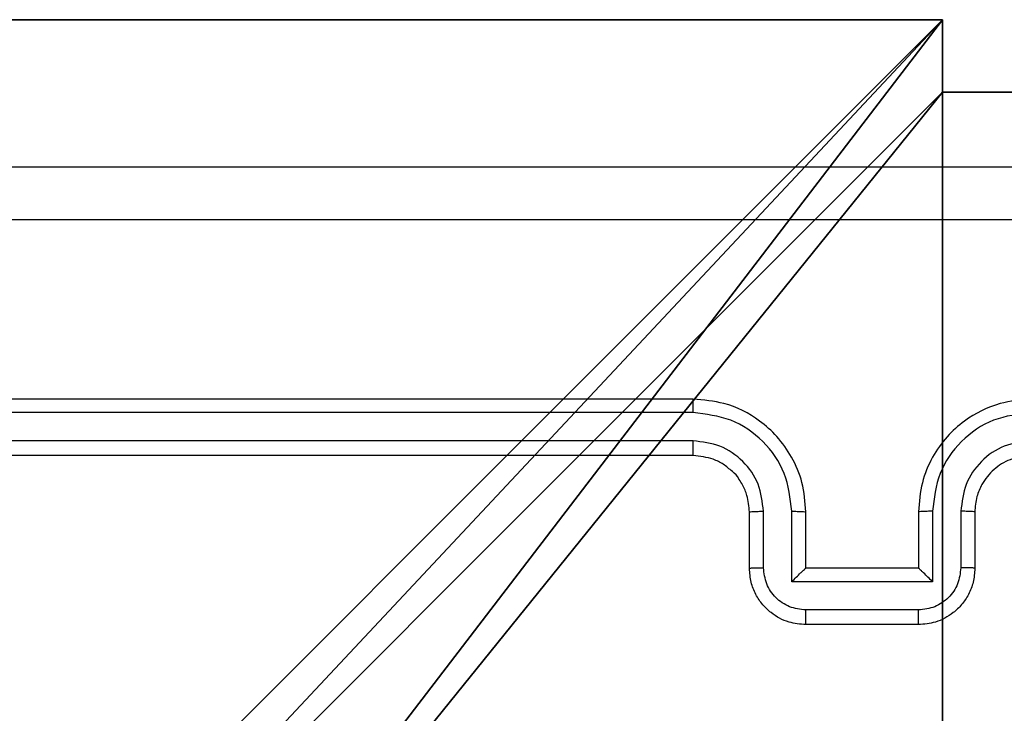
# Model space of a CAD drawing. Units: centimetres. Extents: x -193 to 191, y -156 to 157.
# Drawn here: x -41 to -37, y 5 to 7 of the extents above; entities that cross this region are included whole.
import ezdxf

# ---------------------------------------------------------------- set-up
doc = ezdxf.new("R2010")
doc.units = ezdxf.units.CM
doc.header["$LTSCALE"] = 2.54
doc.layers.get('0').update_dxf_attribs({"true_color": 0xff5454})
doc.layers.add('VP-EQ', color=7, linetype='Continuous', true_color=0x8a3492)

# ---------------------------------------------------------------- blocks, each defined once
blk = doc.blocks.new('R__nica')
at = {"color": 251, "true_color": 0x646464}
for p, q in [((0, 9), (4.0498, 9)), ((0, 9, 128.7906), (4.0498, 9, 128.7906)), ((0, 9), (4.0498, 9)), ((0, 9, 128.7906), (4.0498, 9, 128.7906)), ((4.0498, 9), (4.0498, 8.7424)), ((4.0498, 9), (4.0498, 9, 128.7906)), ((4.0498, 9, 128.7906), (4.0498, 8.7424, 128.7906)), ((4.0498, 9), (4.0498, 8.7424)), ((4.0498, 9), (4.0498, 9, 128.7906)), ((4.0498, 9, 128.7906), (4.0498, 8.7424, 128.7906)), ((4.0498, 8.7424), (4.9498, 8.7424)), ((4.0498, 8.7424), (4.0498, 8.7424, 128.7906)), ((4.0498, 8.7424), (4.0498, 8.7424, 128.7906)), ((4.0498, 8.7424, 128.7906), (4.9498, 8.7424, 128.7906)), ((4.0498, 8.7424), (4.9498, 8.7424)), ((4.0498, 8.7424, 128.7906), (4.9498, 8.7424, 128.7906))]:
    blk.add_line(p, q, dxfattribs=at)
mesh = blk.add_polyface(dxfattribs=at)
corners = [(4.0498, 9), (0, 4.95), (0, 9), (0.2576, 4.95), (0.2576, 4.05), (4.9498, 8.7424), (4.05, 0.2576), (4.0498, 8.7424), (4.95, 0.2576), (0, 0), (0, 4.05), (4.05, 0), (9, 9), (4.9498, 9), (4.95, 0), (8.7424, 4.9502), (9, 4.9502), (8.7424, 4.0502), (9, 0), (9, 4.0502)]
mesh.append_faces([[corners[k] for k in face] for face in [(0, 1, 2), (4, 9, 10), (12, 5, 13), (15, 12, 16), (18, 17, 19)]], dxfattribs={"vtx0": -1, "color": 251})
mesh.append_faces([[corners[k] for k in face] for face in [(1, 0, 3), (3, 0, 4), (5, 6, 7), (6, 5, 8), (9, 4, 11), (7, 4, 0), (11, 7, 6), (8, 12, 14), (14, 17, 18), (17, 14, 15)]], dxfattribs={"vtx0": -1, "vtx1": -1, "color": 251})
mesh.append_faces([[corners[k] for k in face] for face in [(11, 4, 7), (5, 12, 8), (14, 12, 15)]], dxfattribs={"vtx0": -1, "vtx1": -1, "vtx2": -1, "color": 251})
mesh = blk.add_polyface(dxfattribs=at)
corners = [(0, 9, 128.7906), (4.0498, 9), (0, 9), (4.0498, 9, 128.7906)]
mesh.append_faces([[corners[k] for k in face] for face in [(0, 1, 2), (1, 0, 3)]], dxfattribs={"vtx0": -1, "color": 251})
mesh = blk.add_polyface(dxfattribs=at)
corners = [(9, 0, 128.7906), (4.95, 0.2576, 128.7906), (4.95, 0, 128.7906), (8.7424, 4.0502, 128.7906), (9, 4.0502, 128.7906), (0, 0, 128.7906), (0.2576, 4.05, 128.7906), (0, 4.05, 128.7906), (4.05, 0, 128.7906), (0.2576, 4.95, 128.7906), (4.0498, 8.7424, 128.7906), (4.05, 0.2576, 128.7906), (4.9498, 8.7424, 128.7906), (4.9498, 9, 128.7906), (9, 9, 128.7906), (8.7424, 4.9502, 128.7906), (9, 4.9502, 128.7906), (0, 9, 128.7906), (0, 4.95, 128.7906), (4.0498, 9, 128.7906)]
mesh.append_faces([[corners[k] for k in face] for face in [(0, 1, 2), (3, 0, 4), (5, 6, 7), (14, 15, 16), (9, 17, 18)]], dxfattribs={"vtx0": -1, "color": 251})
mesh.append_faces([[corners[k] for k in face] for face in [(6, 8, 9), (10, 11, 12), (12, 1, 13), (13, 1, 14), (15, 1, 3), (17, 9, 19), (19, 9, 10)]], dxfattribs={"vtx0": -1, "vtx1": -1, "color": 251})
mesh.append_faces([[corners[k] for k in face] for face in [(1, 0, 3), (9, 8, 10), (14, 1, 15)]], dxfattribs={"vtx0": -1, "vtx1": -1, "vtx2": -1, "color": 251})
mesh.append_faces([[corners[k] for k in face] for face in [(6, 5, 8), (10, 8, 11), (12, 11, 1)]], dxfattribs={"vtx0": -1, "vtx2": -1, "color": 251})
mesh = blk.add_polyface(dxfattribs=at)
corners = [(4.0498, 8.7424), (4.0498, 9, 128.7906), (4.0498, 8.7424, 128.7906), (4.0498, 9)]
mesh.append_faces([[corners[k] for k in face] for face in [(0, 1, 2), (1, 0, 3)]], dxfattribs={"vtx0": -1, "color": 251})
mesh = blk.add_polyface(dxfattribs=at)
corners = [(4.0498, 8.7424, 128.7906), (4.9498, 8.7424), (4.0498, 8.7424), (4.9498, 8.7424, 128.7906)]
mesh.append_faces([[corners[k] for k in face] for face in [(0, 1, 2), (1, 0, 3)]], dxfattribs={"vtx0": -1, "color": 251})
blk = doc.blocks.new('noga_C11Q_WOODEN_LOW')
at = {"color": 0}
blk.add_blockref('R__nica', (0, 0, -10), dxfattribs=at)
blk = doc.blocks.new('Grupuj_2')
at = {"color": 0}
blk.add_blockref('noga_C11Q_WOODEN_LOW', (0.5377, 0.3, 10.2544), dxfattribs=at)
blk = doc.blocks.new('Group_1')
at = {"color": 0}
blk.add_blockref('Grupuj_2', (-0.2377, 5.1819, -0.2544), dxfattribs=at)
blk = doc.blocks.new('RC1467_')
at = {"color": 0, "linetype": 'Continuous', "lineweight": 25}
for p, q in [((238.607, 254.6544), (235.607, 254.6544)), ((238.6066, 254.6069), (235.6047, 254.607)), ((238.6066, 254.5069), (235.6047, 254.5069)), ((238.607, 254.4544), (235.607, 254.4544)), ((238.807, 254.0544), (238.807, 254.2544)), ((238.8568, 254.0566), (238.8568, 254.2567)), ((238.9569, 254.0065), (238.9569, 254.2567)), ((239.007, 254.0544), (239.007, 254.2544)), ((239.407, 254.2544), (239.407, 254.0544)), ((239.4572, 254.2567), (239.4572, 254.0065)), ((239.5573, 254.2567), (239.5573, 254.0566)), ((239.607, 254.2544), (239.607, 254.0544)), ((239.007, 254.0544), (239.007, 254.0544)), ((239.407, 254.0544), (239.007, 254.0544)), ((239.407, 254.0544), (239.4071, 254.0544)), ((239.4572, 254.0065), (238.9569, 254.0065)), ((239.4072, 253.9065), (239.0069, 253.9065)), ((239.407, 253.8544), (239.007, 253.8544))]:
    blk.add_line(p, q, dxfattribs=at)
for points, knots in [([(235.182, 255.4794), (236.076, 255.4794), (237.8642, 255.4794), (240.5499, 255.4794), (242.3381, 255.4794), (243.232, 255.4794)], [0, 0, 0, 0, 0.333296, 0.666701, 1, 1, 1, 1]), ([(243.2428, 255.2917), (242.3463, 255.2917), (240.5534, 255.2916), (237.8607, 255.2916), (236.0678, 255.2917), (235.1713, 255.2917)], [0, 0, 0, 0, 0.333336, 0.666664, 1, 1, 1, 1]), ([(238.6066, 254.6069), (238.6067, 254.6132), (238.6067, 254.6258), (238.6068, 254.6415), (238.6069, 254.6522), (238.607, 254.6537), (238.607, 254.6544)], [0, 0, 0, 0, 0.250164, 0.499939, 0.749798, 1, 1, 1, 1]), ([(239.007, 254.2544), (239.0044, 254.2895), (238.9992, 254.3573), (238.9607, 254.4485), (238.9083, 254.5224), (238.8303, 254.5924), (238.7281, 254.6446), (238.644, 254.6514), (238.607, 254.6544)], [0, 0, 0, 0, 0.167928, 0.323662, 0.467186, 0.59849, 0.82351, 1, 1, 1, 1]), ([(239.807, 254.6544), (239.7698, 254.6513), (239.6854, 254.6444), (239.583, 254.5919), (239.5052, 254.5217), (239.4531, 254.4479), (239.4148, 254.3569), (239.4097, 254.2894), (239.407, 254.2544)], [0, 0, 0, 0, 0.1776089, 0.403001, 0.5342118, 0.6774561, 0.8327235, 1, 1, 1, 1]), ([(238.9569, 254.2567), (238.9515, 254.3026), (238.9409, 254.3943), (238.8601, 254.5101), (238.744, 254.5902), (238.6524, 254.6014), (238.6066, 254.6069)], [0, 0, 0, 0, 0.250455, 0.500145, 0.750095, 1, 1, 1, 1]), ([(239.8074, 254.6069), (239.7616, 254.6014), (239.6701, 254.5902), (239.554, 254.5101), (239.4732, 254.3943), (239.4625, 254.3026), (239.4572, 254.2567)], [0, 0, 0, 0, 0.249904, 0.499847, 0.749541, 1, 1, 1, 1]), ([(238.8568, 254.2567), (238.853, 254.2895), (238.8454, 254.355), (238.7877, 254.4377), (238.7048, 254.4949), (238.6394, 254.5029), (238.6066, 254.5069)], [0, 0, 0, 0, 0.250455, 0.50015, 0.750097, 1, 1, 1, 1]), ([(238.607, 254.4544), (238.607, 254.4546), (238.607, 254.455), (238.6069, 254.4582), (238.6068, 254.4631), (238.6068, 254.4697), (238.6067, 254.4778), (238.6067, 254.4869), (238.6066, 254.4967), (238.6066, 254.5035), (238.6066, 254.5069)], [0, 0, 0, 0, 0.125021, 0.250193, 0.375213, 0.500002, 0.62475, 0.749788, 0.874951, 1, 1, 1, 1]), ([(239.8074, 254.5069), (239.7746, 254.5031), (239.7091, 254.4954), (239.6263, 254.4376), (239.5692, 254.3547), (239.5612, 254.2894), (239.5573, 254.2567)], [0, 0, 0, 0, 0.250433, 0.500125, 0.750063, 1, 1, 1, 1]), ([(238.807, 254.2544), (238.8054, 254.2742), (238.8025, 254.3078), (238.7858, 254.3458), (238.7743, 254.3643), (238.7695, 254.3711), (238.769, 254.3717), (238.7689, 254.3719), (238.7688, 254.372), (238.7688, 254.372), (238.7688, 254.372), (238.7653, 254.3832), (238.7436, 254.3994), (238.7155, 254.4245), (238.6688, 254.4479), (238.6313, 254.4518), (238.607, 254.4544)], [0, 0, 0, 0, 0.1892115, 0.3202942, 0.3929714, 0.3979404, 0.4000832, 0.4003362, 0.4004618, 0.4004767, 0.4004833, 0.4004884, 0.5106924, 0.6426884, 0.7683965, 1, 1, 1, 1]), ([(239.807, 254.4544), (239.7814, 254.4515), (239.7334, 254.4462), (239.6722, 254.4071), (239.6337, 254.3594), (239.6112, 254.3067), (239.6085, 254.2727), (239.607, 254.2544)], [0, 0, 0, 0, 0.244434, 0.457339, 0.675441, 0.824543, 1, 1, 1, 1]), ([(238.807, 254.2544), (238.8078, 254.2547), (238.8094, 254.2553), (238.8208, 254.2561), (238.8373, 254.2566), (238.8503, 254.2567), (238.8568, 254.2567)], [0, 0, 0, 0, 0.250171, 0.499962, 0.7498, 1, 1, 1, 1]), ([(238.9569, 254.2567), (238.9634, 254.2567), (238.9765, 254.2566), (238.9932, 254.2561), (239.0047, 254.2553), (239.0063, 254.2547), (239.007, 254.2544)], [0, 0, 0, 0, 0.250165, 0.500034, 0.749935, 1, 1, 1, 1]), ([(239.4572, 254.2567), (239.4506, 254.2567), (239.4375, 254.2566), (239.4209, 254.2561), (239.4094, 254.2553), (239.4078, 254.2547), (239.407, 254.2544)], [0, 0, 0, 0, 0.250166, 0.500009, 0.749908, 1, 1, 1, 1]), ([(239.607, 254.2544), (239.6063, 254.2547), (239.6047, 254.2553), (239.5933, 254.2561), (239.5768, 254.2566), (239.5638, 254.2567), (239.5573, 254.2567)], [0, 0, 0, 0, 0.250108, 0.499989, 0.749827, 1, 1, 1, 1]), ([(238.807, 254.0544), (238.808, 254.0547), (238.8099, 254.0553), (238.8232, 254.0561), (238.8396, 254.0565), (238.8511, 254.0565), (238.8568, 254.0566)], [0, 0, 0, 0, 0.279789, 0.559082, 0.779454, 1, 1, 1, 1]), ([(239.007, 253.8544), (238.9869, 253.8562), (238.9426, 253.8601), (238.8904, 253.8887), (238.8525, 253.925), (238.8281, 253.9616), (238.8106, 254.0056), (238.8082, 254.0378), (238.807, 254.0544)], [0, 0, 0, 0, 0.192248, 0.422508, 0.552506, 0.692093, 0.84126, 1, 1, 1, 1]), ([(239.0069, 253.9065), (238.9873, 253.9089), (238.948, 253.9136), (238.8983, 253.948), (238.8637, 253.9976), (238.8591, 254.0369), (238.8568, 254.0566)], [0, 0, 0, 0, 0.249902, 0.49985, 0.749546, 1, 1, 1, 1]), ([(238.9569, 254.0065), (238.9624, 254.012), (238.9734, 254.023), (238.9869, 254.0361), (238.9964, 254.0451), (239.0021, 254.0504), (239.0059, 254.0537), (239.0066, 254.0542), (239.007, 254.0544)], [0, 0, 0, 0, 0.251472, 0.502484, 0.646448, 0.775614, 0.892444, 1, 1, 1, 1]), ([(239.607, 254.0544), (239.6059, 254.0378), (239.6036, 254.0057), (239.5861, 253.9618), (239.5618, 253.9253), (239.524, 253.8889), (239.4717, 253.8601), (239.4273, 253.8562), (239.407, 253.8544)], [0, 0, 0, 0, 0.15821, 0.307, 0.446359, 0.576282, 0.806845, 1, 1, 1, 1]), ([(239.4572, 254.0065), (239.4517, 254.012), (239.4406, 254.023), (239.4271, 254.0361), (239.4177, 254.0452), (239.412, 254.0504), (239.4082, 254.0538), (239.4075, 254.0542), (239.4071, 254.0544)], [0, 0, 0, 0, 0.2514824, 0.5024696, 0.646463, 0.7757456, 0.8925843, 1, 1, 1, 1]), ([(239.5573, 254.0566), (239.555, 254.0369), (239.5504, 253.9976), (239.5158, 253.948), (239.466, 253.9136), (239.4268, 253.9089), (239.4072, 253.9065)], [0, 0, 0, 0, 0.250458, 0.500153, 0.750097, 1, 1, 1, 1]), ([(239.607, 254.0544), (239.6061, 254.0547), (239.6042, 254.0553), (239.5909, 254.0561), (239.5745, 254.0565), (239.563, 254.0565), (239.5573, 254.0566)], [0, 0, 0, 0, 0.279876, 0.559021, 0.779476, 1, 1, 1, 1]), ([(239.007, 253.8544), (239.007, 253.8546), (239.007, 253.855), (239.007, 253.8582), (239.007, 253.863), (239.0069, 253.8695), (239.0069, 253.8775), (239.0069, 253.8866), (239.0069, 253.8964), (239.0069, 253.9031), (239.0069, 253.9065)], [0, 0, 0, 0, 0.125052, 0.250174, 0.375276, 0.499983, 0.624777, 0.749803, 0.874944, 1, 1, 1, 1]), ([(239.407, 253.8544), (239.4071, 253.8546), (239.4071, 253.855), (239.4071, 253.8582), (239.4071, 253.863), (239.4071, 253.8695), (239.4071, 253.8775), (239.4072, 253.8866), (239.4072, 253.8964), (239.4072, 253.9031), (239.4072, 253.9065)], [0, 0, 0, 0, 0.125039, 0.250287, 0.375251, 0.500052, 0.624749, 0.74982, 0.874956, 1, 1, 1, 1])]:
    blk.add_open_spline(points, degree=3, knots=knots, dxfattribs=at)
blk = doc.blocks.new('RC1467_2D')
at = {"layer": 'VP-EQ', "color": 0}
blk.add_blockref('RC1467_', (0, 0), dxfattribs=at)

msp = doc.modelspace()

# ---------------------------------------------------------------- block references
at = {"color": 0}
msp.add_blockref('Group_1', (-41.7891, -7.3613), dxfattribs=at)
at = {"layer": 'VP-EQ', "color": 0}
msp.add_blockref('RC1467_2D', (-276.9314, -248.8811), dxfattribs=at)

doc.saveas('drawing.dxf')
